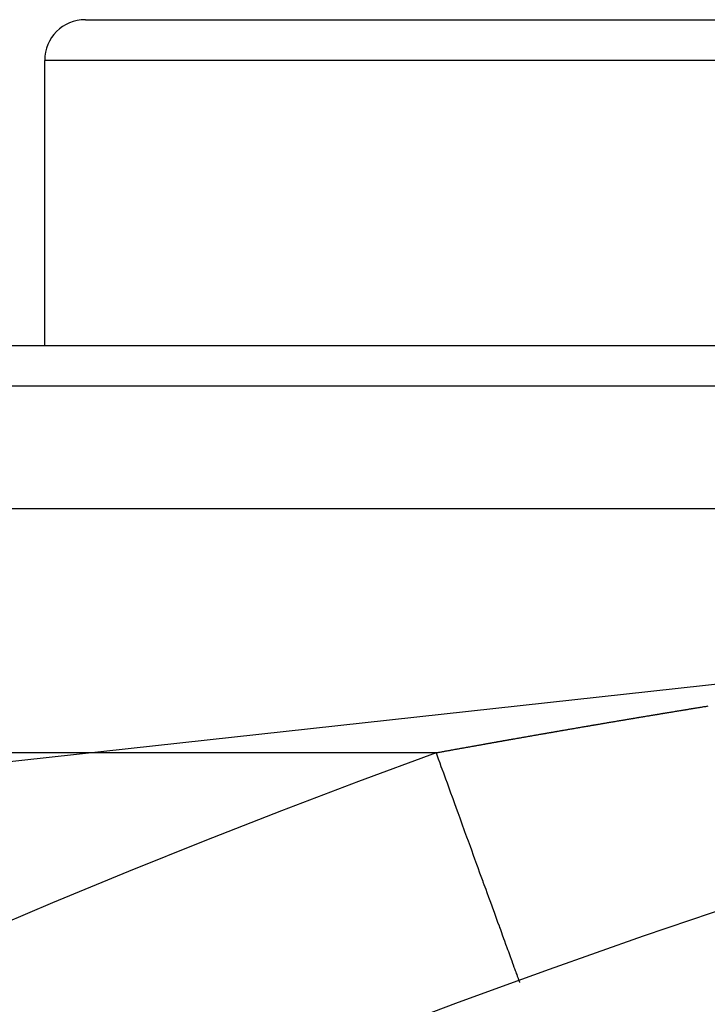
# Model space of a CAD drawing. Extents: x 24 to 1329, y -769 to 283.
# Drawn here: x 1170 to 1179, y -156 to -143 of the extents above; entities that cross this region are included whole.
import ezdxf

# ---------------------------------------------------------------- set-up
doc = ezdxf.new("R2010")
doc.units = 0
doc.linetypes.add('DASHED', pattern=[11.05, 8.7, -2.35])
doc.layers.get('0').update_dxf_attribs({"linetype": 'CONTINUOUS'})
doc.layers.add('NEVIDI', color=4, linetype='DASHED')

msp = doc.modelspace()

# ---------------------------------------------------------------- linework, layer by layer
at = {"color": 2}
for p, q in [((1171, -143.499996), (1180, -143.499996)), ((1170.5, -147.499996), (1170.5, -143.999996)), ((1170.5, -147.499996), (1170.5, -143.999996)), ((1118, -147.499996), (1200.762466, -147.499996)), ((1200.718722, -147.999996), (1118, -147.999996)), ((1120.315909, -149.499996), (1204.084394, -149.499996)), ((1120.315909, -149.499996), (1204.084394, -149.499996)), ((1176.32848, -155.317695), (1176.328916, -155.318895))]:
    msp.add_line(p, q, dxfattribs=at)
for centre, radius, start in [((1171, -143.999996), 0.5, 90), ((1210.5, -249.299996), 100, 0)]:
    msp.add_arc(centre, radius, start, 180, dxfattribs=at)
at = {"layer": 'NEVIDI', "color": 7, "linetype": 'CONTINUOUS'}
for p, q in [((1180.5, -143.999996), (1170.5, -143.999996)), ((1188.419837, -150.597333), (1120.315909, -158.069068)), ((1178.510714, -151.946813), (1178.521229, -151.945095)), ((1178.521229, -151.945095), (1178.528152, -151.943965)), ((1178.528152, -151.943965), (1178.538583, -151.942263)), ((1178.538583, -151.942263), (1178.545462, -151.94114)), ((1178.545462, -151.94114), (1178.556027, -151.939417)), ((1178.556027, -151.939417), (1178.563011, -151.938278)), ((1178.563011, -151.938278), (1178.573414, -151.936582)), ((1178.573414, -151.936582), (1178.580341, -151.935453)), ((1178.580341, -151.935453), (1178.590734, -151.93376)), ((1178.590734, -151.93376), (1178.597663, -151.932632)), ((1178.597663, -151.932632), (1178.608305, -151.930899)), ((1178.608305, -151.930899), (1178.615236, -151.929771)), ((1178.615236, -151.929771), (1178.625633, -151.928079)), ((1178.625633, -151.928079), (1178.632565, -151.926951)), ((1178.632565, -151.926951), (1178.643061, -151.925245)), ((1177.780553, -152.067586), (1177.790929, -152.065849)), ((1177.790929, -152.065849), (1177.797811, -152.064697)), ((1177.797811, -152.064697), (1177.808316, -152.062939)), ((1177.808316, -152.062939), (1177.81532, -152.061767)), ((1177.81532, -152.061767), (1177.825707, -152.06003)), ((1177.825707, -152.06003), (1177.832583, -152.05888)), ((1177.832583, -152.05888), (1177.843103, -152.057122)), ((1177.843103, -152.057122), (1177.849964, -152.055975)), ((1177.849964, -152.055975), (1177.860502, -152.054215)), ((1177.860502, -152.054215), (1177.867371, -152.053067)), ((1177.867371, -152.053067), (1177.877906, -152.051309)), ((1177.877906, -152.051309), (1177.88477, -152.050163)), ((1177.88477, -152.050163), (1177.895314, -152.048404)), ((1177.895314, -152.048404), (1177.902171, -152.04726)), ((1177.902171, -152.04726), (1177.912515, -152.045535)), ((1177.912515, -152.045535), (1177.919458, -152.044377)), ((1177.919458, -152.044377), (1177.929896, -152.042638)), ((1177.929896, -152.042638), (1177.936765, -152.041493)), ((1177.936765, -152.041493), (1177.947316, -152.039736)), ((1177.947316, -152.039736), (1177.954286, -152.038575)), ((1177.954286, -152.038575), (1177.96474, -152.036835)), ((1177.96474, -152.036835), (1177.971613, -152.035692)), ((1177.971613, -152.035692), (1177.982168, -152.033935)), ((1177.982168, -152.033935), (1177.989042, -152.032792)), ((1177.989042, -152.032792), (1177.99954, -152.031047)), ((1177.99954, -152.031047), (1178.006463, -152.029896)), ((1178.006463, -152.029896), (1178.016791, -152.02818)), ((1178.016791, -152.02818), (1178.023742, -152.027025)), ((1178.023742, -152.027025), (1178.034231, -152.025283)), ((1178.034231, -152.025283), (1178.04111, -152.024141)), ((1178.04111, -152.024141), (1178.051676, -152.022388)), ((1178.051676, -152.022388), (1178.058556, -152.021246)), ((1178.058556, -152.021246), (1178.069089, -152.019499)), ((1178.069089, -152.019499), (1178.075915, -152.018367)), ((1178.075915, -152.018367), (1178.086331, -152.016641)), ((1178.086331, -152.016641), (1178.093262, -152.015492)), ((1178.093262, -152.015492), (1178.103788, -152.013748)), ((1178.103788, -152.013748), (1178.110673, -152.012608)), ((1178.110673, -152.012608), (1178.121248, -152.010857)), ((1178.121248, -152.010857), (1178.128135, -152.009717)), ((1178.128135, -152.009717), (1178.138467, -152.008007)), ((1178.138467, -152.008007), (1178.145505, -152.006843)), ((1178.145505, -152.006843), (1178.155935, -152.005118)), ((1178.155935, -152.005118), (1178.162825, -152.003979)), ((1178.162825, -152.003979), (1178.173408, -152.00223)), ((1178.173408, -152.00223), (1178.18019, -152.001109)), ((1178.18019, -152.001109), (1178.190638, -151.999383)), ((1178.190638, -151.999383), (1178.197537, -151.998244)), ((1178.197537, -151.998244), (1178.208119, -151.996497)), ((1178.208119, -151.996497), (1178.215014, -151.995359)), ((1178.215014, -151.995359), (1178.225508, -151.993628)), ((1178.225508, -151.993628), (1178.232497, -151.992475)), ((1178.232497, -151.992475), (1178.242846, -151.990769)), ((1178.242846, -151.990769), (1178.249744, -151.989632)), ((1178.249744, -151.989632), (1178.260339, -151.987886)), ((1178.260339, -151.987886), (1178.267207, -151.986755)), ((1178.267207, -151.986755), (1178.277639, -151.985037)), ((1178.277639, -151.985037), (1178.284585, -151.983893)), ((1178.284585, -151.983893), (1178.29509, -151.982164)), ((1178.29509, -151.982164), (1178.301992, -151.981028)), ((1178.301992, -151.981028), (1178.312413, -151.979314)), ((1178.312413, -151.979314), (1178.319331, -151.978177)), ((1178.319331, -151.978177), (1178.329856, -151.976446)), ((1178.329856, -151.976446), (1178.336762, -151.975311)), ((1178.336762, -151.975311), (1178.347203, -151.973596)), ((1178.347203, -151.973596), (1178.354092, -151.972465)), ((1178.354092, -151.972465), (1178.364638, -151.970733)), ((1178.364638, -151.970733), (1178.371547, -151.969599)), ((1178.371547, -151.969599), (1178.382008, -151.967882)), ((1178.382008, -151.967882), (1178.38887, -151.966757)), ((1178.38887, -151.966757), (1178.399436, -151.965024)), ((1178.399436, -151.965024), (1178.406349, -151.96389)), ((1178.406349, -151.96389), (1178.416829, -151.962173)), ((1178.416829, -151.962173), (1178.423663, -151.961053)), ((1178.423663, -151.961053), (1178.434245, -151.95932)), ((1178.434245, -151.95932), (1178.441163, -151.958187)), ((1178.441163, -151.958187), (1178.451539, -151.956488)), ((1178.451539, -151.956488), (1178.458456, -151.955356)), ((1178.458456, -151.955356), (1178.46908, -151.953618)), ((1178.46908, -151.953618), (1178.475998, -151.952487)), ((1178.475998, -151.952487), (1178.486377, -151.95079)), ((1178.486377, -151.95079), (1178.493296, -151.949659)), ((1178.493296, -151.949659), (1178.503708, -151.947957)), ((1178.503708, -151.947957), (1178.510714, -151.946813)), ((1177.068995, -152.188203), (1177.079404, -152.186417)), ((1177.079404, -152.186417), (1177.086337, -152.185229)), ((1177.086337, -152.185229), (1177.096695, -152.183453)), ((1177.096695, -152.183453), (1177.103659, -152.18226)), ((1177.103659, -152.18226), (1177.114073, -152.180476)), ((1177.114073, -152.180476), (1177.121009, -152.179288)), ((1177.121009, -152.179288), (1177.131378, -152.177512)), ((1177.131378, -152.177512), (1177.138341, -152.176321)), ((1177.138341, -152.176321), (1177.148759, -152.174538)), ((1177.148759, -152.174538), (1177.155699, -152.173351)), ((1177.155699, -152.173351), (1177.166078, -152.171576)), ((1177.166078, -152.171576), (1177.17304, -152.170385)), ((1177.17304, -152.170385), (1177.183463, -152.168604)), ((1177.183463, -152.168604), (1177.190406, -152.167417)), ((1177.190406, -152.167417), (1177.200796, -152.165643)), ((1177.200796, -152.165643), (1177.207758, -152.164454)), ((1177.207758, -152.164454), (1177.21804, -152.162698)), ((1177.21804, -152.162698), (1177.225084, -152.161496)), ((1177.225084, -152.161496), (1177.235531, -152.159714)), ((1177.235531, -152.159714), (1177.242334, -152.158553)), ((1177.242334, -152.158553), (1177.252783, -152.156771)), ((1177.252783, -152.156771), (1177.259624, -152.155605)), ((1177.259624, -152.155605), (1177.270283, -152.153789)), ((1177.270283, -152.153789), (1177.276996, -152.152645)), ((1177.276996, -152.152645), (1177.287544, -152.150848)), ((1177.287544, -152.150848), (1177.294383, -152.149684)), ((1177.294383, -152.149684), (1177.304809, -152.147909)), ((1177.304809, -152.147909), (1177.311767, -152.146725)), ((1177.311767, -152.146725), (1177.322203, -152.144949)), ((1177.322203, -152.144949), (1177.32916, -152.143766)), ((1177.32916, -152.143766), (1177.339596, -152.141992)), ((1177.339596, -152.141992), (1177.346554, -152.140809)), ((1177.346554, -152.140809), (1177.356874, -152.139056)), ((1177.356874, -152.139056), (1177.363705, -152.137895)), ((1177.363705, -152.137895), (1177.374395, -152.13608)), ((1177.374395, -152.13608), (1177.381108, -152.13494)), ((1177.381108, -152.13494), (1177.391687, -152.133144)), ((1177.391687, -152.133144), (1177.398516, -152.131986)), ((1177.398516, -152.131986), (1177.408977, -152.130211)), ((1177.408977, -152.130211), (1177.415927, -152.129033)), ((1177.415927, -152.129033), (1177.426273, -152.127279)), ((1177.426273, -152.127279), (1177.433338, -152.126081)), ((1177.433338, -152.126081), (1177.443795, -152.124309)), ((1177.443795, -152.124309), (1177.450515, -152.123171)), ((1177.450515, -152.123171), (1177.461119, -152.121376)), ((1177.461119, -152.121376), (1177.467944, -152.12022)), ((1177.467944, -152.12022), (1177.478427, -152.118446)), ((1177.478427, -152.118446), (1177.485368, -152.117272)), ((1177.485368, -152.117272), (1177.495739, -152.115518)), ((1177.495739, -152.115518), (1177.502568, -152.114363)), ((1177.502568, -152.114363), (1177.513055, -152.11259)), ((1177.513055, -152.11259), (1177.519989, -152.111419)), ((1177.519989, -152.111419), (1177.530454, -152.109651)), ((1177.530454, -152.109651), (1177.537431, -152.108473)), ((1177.537431, -152.108473), (1177.547945, -152.106697)), ((1177.547945, -152.106697), (1177.554778, -152.105544)), ((1177.554778, -152.105544), (1177.565274, -152.103773)), ((1177.565274, -152.103773), (1177.572109, -152.10262)), ((1177.572109, -152.10262), (1177.582607, -152.10085)), ((1177.582607, -152.10085), (1177.589532, -152.099682)), ((1177.589532, -152.099682), (1177.599944, -152.097927)), ((1177.599944, -152.097927), (1177.606782, -152.096775)), ((1177.606782, -152.096775), (1177.617285, -152.095006)), ((1177.617285, -152.095006), (1177.624203, -152.093841)), ((1177.624203, -152.093841), (1177.634631, -152.092086)), ((1177.634631, -152.092086), (1177.641658, -152.090903)), ((1177.641658, -152.090903), (1177.651981, -152.089166)), ((1177.651981, -152.089166), (1177.658892, -152.088004)), ((1177.658892, -152.088004), (1177.669335, -152.086248)), ((1177.669335, -152.086248), (1177.676355, -152.085068)), ((1177.676355, -152.085068), (1177.686693, -152.083331)), ((1177.686693, -152.083331), (1177.693597, -152.082171)), ((1177.693597, -152.082171), (1177.704055, -152.080415)), ((1177.704055, -152.080415), (1177.71107, -152.079237)), ((1177.71107, -152.079237), (1177.721422, -152.077499)), ((1177.721422, -152.077499), (1177.728318, -152.076342)), ((1177.728318, -152.076342), (1177.738792, -152.074585)), ((1177.738792, -152.074585), (1177.745803, -152.07341)), ((1177.745803, -152.07341), (1177.756167, -152.071672)), ((1177.756167, -152.071672), (1177.763057, -152.070517)), ((1177.763057, -152.070517), (1177.773546, -152.06876)), ((1177.773546, -152.06876), (1177.780553, -152.067586)), ((1176.375785, -152.308505), (1176.386319, -152.306656)), ((1176.386319, -152.306656), (1176.39318, -152.305452)), ((1176.39318, -152.305452), (1176.403641, -152.303617)), ((1176.403641, -152.303617), (1176.41036, -152.302439)), ((1176.41036, -152.302439), (1176.420875, -152.300596)), ((1176.420875, -152.300596), (1176.427739, -152.299393)), ((1176.427739, -152.299393), (1176.438282, -152.297545)), ((1176.438282, -152.297545), (1176.445116, -152.296348)), ((1176.445116, -152.296348), (1176.455495, -152.294531)), ((1176.455495, -152.294531), (1176.462418, -152.293319)), ((1176.462418, -152.293319), (1176.472865, -152.29149)), ((1176.472865, -152.29149), (1176.479735, -152.290288)), ((1176.479735, -152.290288), (1176.490087, -152.288478)), ((1176.490087, -152.288478), (1176.497014, -152.287266)), ((1176.497014, -152.287266), (1176.507467, -152.285439)), ((1176.507467, -152.285439), (1176.51434, -152.284238)), ((1176.51434, -152.284238), (1176.524897, -152.282393)), ((1176.524897, -152.282393), (1176.531628, -152.281218)), ((1176.531628, -152.281218), (1176.542086, -152.279392)), ((1176.542086, -152.279392), (1176.548963, -152.278191)), ((1176.548963, -152.278191), (1176.559526, -152.276348)), ((1176.559526, -152.276348), (1176.566261, -152.275173)), ((1176.566261, -152.275173), (1176.576725, -152.273348)), ((1176.576725, -152.273348), (1176.583605, -152.272148)), ((1176.583605, -152.272148), (1176.594173, -152.270306)), ((1176.594173, -152.270306), (1176.600912, -152.269132)), ((1176.600912, -152.269132), (1176.611381, -152.267308)), ((1176.611381, -152.267308), (1176.618265, -152.266109)), ((1176.618265, -152.266109), (1176.628639, -152.264303)), ((1176.628639, -152.264303), (1176.635581, -152.263094)), ((1176.635581, -152.263094), (1176.646056, -152.261272)), ((1176.646056, -152.261272), (1176.652944, -152.260073)), ((1176.652944, -152.260073), (1176.663323, -152.258268)), ((1176.663323, -152.258268), (1176.670167, -152.257078)), ((1176.670167, -152.257078), (1176.680749, -152.255239)), ((1176.680749, -152.255239), (1176.68764, -152.254042)), ((1176.68764, -152.254042), (1176.698025, -152.252238)), ((1176.698025, -152.252238), (1176.704872, -152.251049)), ((1176.704872, -152.251049), (1176.715383, -152.249224)), ((1176.715383, -152.249224), (1176.722134, -152.248052)), ((1176.722134, -152.248052), (1176.732699, -152.246219)), ((1176.732699, -152.246219), (1176.739596, -152.245022)), ((1176.739596, -152.245022), (1176.749943, -152.243228)), ((1176.749943, -152.243228), (1176.756841, -152.242032)), ((1176.756841, -152.242032), (1176.767242, -152.24023)), ((1176.767242, -152.24023), (1176.774188, -152.239026)), ((1176.774188, -152.239026), (1176.78469, -152.237207)), ((1176.78469, -152.237207), (1176.791592, -152.236012)), ((1176.791592, -152.236012), (1176.801998, -152.23421)), ((1176.801998, -152.23421), (1176.808851, -152.233024)), ((1176.808851, -152.233024), (1176.819383, -152.231202)), ((1176.819383, -152.231202), (1176.826145, -152.230033)), ((1176.826145, -152.230033), (1176.836721, -152.228204)), ((1176.836721, -152.228204), (1176.843629, -152.22701)), ((1176.843629, -152.22701), (1176.853991, -152.225219)), ((1176.853991, -152.225219), (1176.860901, -152.224025)), ((1176.860901, -152.224025), (1176.871323, -152.222225)), ((1176.871323, -152.222225), (1176.878178, -152.221042)), ((1176.878178, -152.221042), (1176.888726, -152.219221)), ((1176.888726, -152.219221), (1176.895445, -152.218062)), ((1176.895445, -152.218062), (1176.906076, -152.216227)), ((1176.906076, -152.216227), (1176.91283, -152.215063)), ((1176.91283, -152.215063), (1176.923303, -152.213257)), ((1176.923303, -152.213257), (1176.930269, -152.212056)), ((1176.930269, -152.212056), (1176.940657, -152.210266)), ((1176.940657, -152.210266), (1176.947576, -152.209074)), ((1176.947576, -152.209074), (1176.957954, -152.207287)), ((1176.957954, -152.207287), (1176.964874, -152.206096)), ((1176.964874, -152.206096), (1176.975323, -152.204297)), ((1176.975323, -152.204297), (1176.982178, -152.203118)), ((1176.982178, -152.203118), (1176.992752, -152.201299)), ((1176.992752, -152.201299), (1176.999471, -152.200143)), ((1176.999471, -152.200143), (1177.009944, -152.198343)), ((1177.009944, -152.198343), (1177.016797, -152.197165)), ((1177.016797, -152.197165), (1177.027382, -152.195346)), ((1177.027382, -152.195346), (1177.034165, -152.194181)), ((1177.034165, -152.194181), (1177.044753, -152.192363)), ((1177.044753, -152.192363), (1177.051682, -152.191174)), ((1177.051682, -152.191174), (1177.06203, -152.189398)), ((1177.06203, -152.189398), (1177.068995, -152.188203)), ((1175.694295, -152.429485), (1175.70108, -152.428267)), ((1175.70108, -152.428267), (1175.711502, -152.426397)), ((1175.711502, -152.426397), (1175.71841, -152.425158)), ((1175.71841, -152.425158), (1175.728814, -152.423292)), ((1175.728814, -152.423292), (1175.735751, -152.422048)), ((1175.735751, -152.422048), (1175.746173, -152.42018)), ((1175.746173, -152.42018), (1175.752964, -152.418964)), ((1175.752964, -152.418964), (1175.763394, -152.417095)), ((1175.763394, -152.417095), (1175.770198, -152.415877)), ((1175.770198, -152.415877), (1175.780621, -152.414011)), ((1175.780621, -152.414011), (1175.787553, -152.41277)), ((1175.787553, -152.41277), (1175.798094, -152.410884)), ((1175.798094, -152.410884), (1175.804912, -152.409664)), ((1175.804912, -152.409664), (1175.815331, -152.407801)), ((1175.815331, -152.407801), (1175.822129, -152.406586)), ((1175.822129, -152.406586), (1175.832571, -152.404719)), ((1175.832571, -152.404719), (1175.839398, -152.403499)), ((1175.839398, -152.403499), (1175.849817, -152.401638)), ((1175.849817, -152.401638), (1175.856771, -152.400397)), ((1175.856771, -152.400397), (1175.867068, -152.398558)), ((1175.867068, -152.398558), (1175.873904, -152.397338)), ((1175.873904, -152.397338), (1175.884566, -152.395436)), ((1175.884566, -152.395436), (1175.891282, -152.394238)), ((1175.891282, -152.394238), (1175.901827, -152.392357)), ((1175.901827, -152.392357), (1175.908677, -152.391136)), ((1175.908677, -152.391136), (1175.919092, -152.38928)), ((1175.919092, -152.38928), (1175.925902, -152.388067)), ((1175.925902, -152.388067), (1175.936362, -152.386203)), ((1175.936362, -152.386203), (1175.943221, -152.384982)), ((1175.943221, -152.384982), (1175.953636, -152.383128)), ((1175.953636, -152.383128), (1175.96045, -152.381915)), ((1175.96045, -152.381915), (1175.970916, -152.380053)), ((1175.970916, -152.380053), (1175.977785, -152.378831)), ((1175.977785, -152.378831), (1175.9882, -152.376979)), ((1175.9882, -152.376979), (1175.995018, -152.375767)), ((1175.995018, -152.375767), (1176.005489, -152.373906)), ((1176.005489, -152.373906), (1176.012367, -152.372684)), ((1176.012367, -152.372684), (1176.022783, -152.370834)), ((1176.022783, -152.370834), (1176.02978, -152.369591)), ((1176.02978, -152.369591), (1176.040082, -152.367762)), ((1176.040082, -152.367762), (1176.046969, -152.36654)), ((1176.046969, -152.36654), (1176.057386, -152.364692)), ((1176.057386, -152.364692), (1176.064211, -152.363482)), ((1176.064211, -152.363482), (1176.074694, -152.361623)), ((1176.074694, -152.361623), (1176.08159, -152.3604)), ((1176.08159, -152.3604), (1176.092007, -152.358554)), ((1176.092007, -152.358554), (1176.098836, -152.357344)), ((1176.098836, -152.357344), (1176.109325, -152.355486)), ((1176.109325, -152.355486), (1176.11623, -152.354264)), ((1176.11623, -152.354264), (1176.126647, -152.35242)), ((1176.126647, -152.35242), (1176.13348, -152.35121)), ((1176.13348, -152.35121), (1176.143975, -152.349354)), ((1176.143975, -152.349354), (1176.150809, -152.348145)), ((1176.150809, -152.348145), (1176.161307, -152.346289)), ((1176.161307, -152.346289), (1176.168143, -152.34508)), ((1176.168143, -152.34508), (1176.178644, -152.343225)), ((1176.178644, -152.343225), (1176.185482, -152.342017)), ((1176.185482, -152.342017), (1176.195741, -152.340205)), ((1176.195741, -152.340205), (1176.202777, -152.338962)), ((1176.202777, -152.338962), (1176.213087, -152.337142)), ((1176.213087, -152.337142), (1176.220014, -152.33592)), ((1176.220014, -152.33592), (1176.230438, -152.334081)), ((1176.230438, -152.334081), (1176.237282, -152.332874)), ((1176.237282, -152.332874), (1176.247794, -152.331021)), ((1176.247794, -152.331021), (1176.249139, -152.330784)), ((1176.249139, -152.330784), (1176.25464, -152.329814)), ((1176.25464, -152.329814), (1176.265154, -152.327961)), ((1176.265154, -152.327961), (1176.271958, -152.326763)), ((1176.271958, -152.326763), (1176.282331, -152.324936)), ((1176.282331, -152.324936), (1176.289215, -152.323724)), ((1176.289215, -152.323724), (1176.299645, -152.321888)), ((1176.299645, -152.321888), (1176.306496, -152.320682)), ((1176.306496, -152.320682), (1176.317019, -152.318831)), ((1176.317019, -152.318831), (1176.323872, -152.317626)), ((1176.323872, -152.317626), (1176.334398, -152.315775)), ((1176.334398, -152.315775), (1176.341215, -152.314577)), ((1176.341215, -152.314577), (1176.351589, -152.312754)), ((1176.351589, -152.312754), (1176.35849, -152.311542)), ((1176.35849, -152.311542), (1176.368926, -152.309709)), ((1176.368926, -152.309709), (1176.375785, -152.308505)), ((1175.303977, -152.499996), (1120.315909, -152.499996)), ((1175.303977, -152.499996), (1175.304619, -152.50176)), ((1175.303986, -152.499993), (1175.314098, -152.498155)), ((1175.304619, -152.50176), (1175.330918, -152.574091)), ((1175.314098, -152.498155), (1175.320961, -152.496908)), ((1175.320961, -152.496908), (1175.331437, -152.495005)), ((1175.331437, -152.495005), (1175.338186, -152.49378)), ((1175.338186, -152.49378), (1175.34877, -152.491858)), ((1175.34877, -152.491858), (1175.355416, -152.490652)), ((1175.355416, -152.490652), (1175.365888, -152.488751)), ((1175.365888, -152.488751), (1175.372898, -152.48748)), ((1175.372898, -152.48748), (1175.383242, -152.485604)), ((1175.383242, -152.485604), (1175.390138, -152.484353)), ((1175.390138, -152.484353), (1175.400485, -152.482478)), ((1175.400485, -152.482478), (1175.407384, -152.481228)), ((1175.407384, -152.481228), (1175.417734, -152.479353)), ((1175.417734, -152.479353), (1175.424634, -152.478103)), ((1175.424634, -152.478103), (1175.435092, -152.47621)), ((1175.435092, -152.47621), (1175.44189, -152.47498)), ((1175.44189, -152.47498), (1175.452246, -152.473106)), ((1175.452246, -152.473106), (1175.459151, -152.471857)), ((1175.459151, -152.471857), (1175.469604, -152.469966)), ((1175.469604, -152.469966), (1175.476416, -152.468734)), ((1175.476416, -152.468734), (1175.486778, -152.466862)), ((1175.486778, -152.466862), (1175.493687, -152.465613)), ((1175.493687, -152.465613), (1175.504136, -152.463726)), ((1175.504136, -152.463726), (1175.510962, -152.462493)), ((1175.510962, -152.462493), (1175.52153, -152.460585)), ((1175.52153, -152.460585), (1175.52823, -152.459375)), ((1175.52823, -152.459375), (1175.538687, -152.457488)), ((1175.538687, -152.457488), (1175.545529, -152.456254)), ((1175.545529, -152.456254), (1175.556092, -152.454349)), ((1175.556092, -152.454349), (1175.562806, -152.453139)), ((1175.562806, -152.453139), (1175.573259, -152.451255)), ((1175.573259, -152.451255), (1175.580115, -152.450019)), ((1175.580115, -152.450019), (1175.590494, -152.448149)), ((1175.590494, -152.448149), (1175.597415, -152.446903)), ((1175.597415, -152.446903), (1175.607851, -152.445024)), ((1175.607851, -152.445024), (1175.614721, -152.443788)), ((1175.614721, -152.443788), (1175.625106, -152.441919)), ((1175.625106, -152.441919), (1175.632031, -152.440673)), ((1175.632031, -152.440673), (1175.642462, -152.438797)), ((1175.642462, -152.438797), (1175.649347, -152.437559)), ((1175.649347, -152.437559), (1175.659654, -152.435707)), ((1175.659654, -152.435707), (1175.666662, -152.434448)), ((1175.666662, -152.434448), (1175.677062, -152.432579)), ((1175.677062, -152.432579), (1175.683745, -152.431379)), ((1175.683745, -152.431379), (1175.694295, -152.429485)), ((1175.330918, -152.574091), (1175.3493, -152.624648)), ((1175.3493, -152.624648), (1175.364503, -152.666459)), ((1175.364503, -152.666459), (1175.375541, -152.696817)), ((1175.375541, -152.696817), (1175.393988, -152.747552)), ((1175.393988, -152.747552), (1175.420017, -152.81914)), ((1175.420017, -152.81914), (1175.438416, -152.869744)), ((1175.438416, -152.869744), (1175.464297, -152.940923)), ((1175.464297, -152.940923), (1175.482633, -152.991355)), ((1175.482633, -152.991355), (1175.500911, -153.041625)), ((1175.500911, -153.041625), (1175.508277, -153.061883)), ((1175.508277, -153.061883), (1175.526366, -153.111634)), ((1175.526366, -153.111634), (1175.551816, -153.181628)), ((1175.551816, -153.181628), (1175.569912, -153.231399)), ((1175.569912, -153.231399), (1175.59492, -153.300179)), ((1175.59492, -153.300179), (1175.612606, -153.348821)), ((1175.612606, -153.348821), (1175.633818, -153.407159)), ((1175.633818, -153.407159), (1175.637491, -153.417261)), ((1175.637491, -153.417261), (1175.654924, -153.465208)), ((1175.654924, -153.465208), (1175.679375, -153.532455)), ((1175.679375, -153.532455), (1175.696277, -153.57894)), ((1175.696277, -153.57894), (1175.720578, -153.645778)), ((1175.720578, -153.645778), (1175.737335, -153.691864)), ((1175.737335, -153.691864), (1175.760785, -153.756359)), ((1175.760785, -153.756359), (1175.761012, -153.756983)), ((1175.761012, -153.756983), (1175.777514, -153.802368)), ((1175.777514, -153.802368), (1175.800579, -153.865804)), ((1175.800579, -153.865804), (1175.816541, -153.909704)), ((1175.816541, -153.909704), (1175.839186, -153.971986)), ((1175.839186, -153.971986), (1175.854882, -154.015155)), ((1175.854882, -154.015155), (1175.876766, -154.075342)), ((1175.876766, -154.075342), (1175.879494, -154.082846)), ((1175.879494, -154.082846), (1175.892074, -154.117445)), ((1175.892074, -154.117445), (1175.913261, -154.175715)), ((1175.913261, -154.175715), (1175.928035, -154.216348)), ((1175.928035, -154.216348), (1175.948586, -154.272869)), ((1175.948586, -154.272869), (1175.962862, -154.312133)), ((1175.962862, -154.312133), (1175.982678, -154.366634)), ((1175.982678, -154.366634), (1175.987849, -154.380856)), ((1175.987849, -154.380856), (1175.996393, -154.404353)), ((1175.996393, -154.404353), (1176.015524, -154.456969)), ((1176.015524, -154.456969), (1176.028852, -154.493625)), ((1176.028852, -154.493625), (1176.046999, -154.543536)), ((1176.046999, -154.543536), (1176.059621, -154.578252)), ((1176.059621, -154.578252), (1176.077046, -154.626175)), ((1176.077046, -154.626175), (1176.083934, -154.645119)), ((1176.083934, -154.645119), (1176.088929, -154.658856)), ((1176.088929, -154.658856), (1176.105655, -154.704859)), ((1176.105655, -154.704859), (1176.116883, -154.735738)), ((1176.116883, -154.735738), (1176.132727, -154.779314)), ((1176.132727, -154.779314), (1176.143478, -154.808882)), ((1176.143478, -154.808882), (1176.15821, -154.8494)), ((1176.15821, -154.8494), (1176.165966, -154.870732)), ((1176.165966, -154.870732), (1176.168367, -154.877335)), ((1176.168367, -154.877335), (1176.1821, -154.915107)), ((1176.1821, -154.915107), (1176.191446, -154.940811)), ((1176.191446, -154.940811), (1176.204318, -154.976212)), ((1176.204318, -154.976212), (1176.213019, -155.000142)), ((1176.213019, -155.000142), (1176.224814, -155.032582)), ((1176.224814, -155.032582), (1176.232468, -155.053632)), ((1176.232468, -155.053632), (1176.232739, -155.05438)), ((1176.232739, -155.05438), (1176.243568, -155.084161)), ((1176.243568, -155.084161), (1176.250827, -155.104125)), ((1176.250827, -155.104125), (1176.260537, -155.130831)), ((1176.260537, -155.130831), (1176.267035, -155.148704)), ((1176.267035, -155.148704), (1176.275687, -155.172498)), ((1176.275687, -155.172498), (1176.281339, -155.188043)), ((1176.281339, -155.188043), (1176.282282, -155.190637)), ((1176.282282, -155.190637), (1176.288993, -155.209093)), ((1176.288993, -155.209093), (1176.294007, -155.222885)), ((1176.294007, -155.222885), (1176.300427, -155.240541)), ((1176.300427, -155.240541), (1176.30461, -155.252047)), ((1176.30461, -155.252047), (1176.309968, -155.266783)), ((1176.309968, -155.266783), (1176.313376, -155.276157)), ((1176.313376, -155.276157), (1176.314475, -155.279178)), ((1176.314475, -155.279178), (1176.317603, -155.28778)), ((1176.317603, -155.28778), (1176.320169, -155.294839)), ((1176.320169, -155.294839), (1176.323313, -155.303485)), ((1176.323313, -155.303485), (1176.325111, -155.308432)), ((1176.325111, -155.308432), (1176.327086, -155.313863)), ((1176.327086, -155.313863), (1176.328075, -155.316583)), ((1176.328075, -155.316583), (1176.32848, -155.317695))]:
    msp.add_line(p, q, dxfattribs=at)
msp.add_arc((1210.5, -249.299996), 103, 109.981027, 180, dxfattribs=at)

doc.saveas('drawing.dxf')
